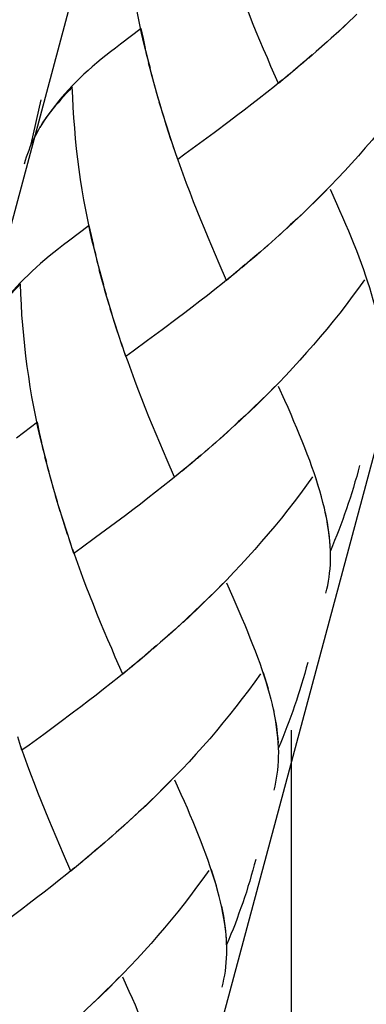
# Model space of a CAD drawing. Extents: x 53 to 144, y 78 to 220.
# Drawn here: x 93 to 94, y 162 to 167 of the extents above; entities that cross this region are included whole.
import ezdxf

# ---------------------------------------------------------------- set-up
doc = ezdxf.new("R2010")
doc.units = 0
doc.header["$MEASUREMENT"] = 0
doc.layers.add('GEOMETRIE', color=7, linetype='CONTINUOUS')

msp = doc.modelspace()

# ---------------------------------------------------------------- linework, layer by layer
at = {"layer": 'GEOMETRIE', "color": 250}
for points in [[(74.6227, 99.3639), (94.1578, 172.2695)], [(76.8558, 98.7658), (96.4739, 171.9812)], [(93.2442, 166.9196), (93.2207, 167.0071), (93.2083, 167.063), (93.197, 167.1195), (93.1858, 167.176), (93.1751, 167.2331), (93.1654, 167.2907), (93.1568, 167.3479), (93.148, 167.4054), (93.1406, 167.4633), (93.1341, 167.5212), (93.1286, 167.579), (93.1232, 167.6376), (93.1189, 167.6962), (93.1153, 167.7547), (93.1124, 167.8123), (93.1101, 167.8705)], [(93.9795, 166.7791), (93.9375, 166.8749), (93.9173, 166.9238), (93.896, 166.9727), (93.8755, 167.0216), (93.855, 167.0712), (93.8343, 167.1212), (93.8145, 167.1725), (93.794, 167.2228), (93.7744, 167.2738), (93.7545, 167.3258), (93.7354, 167.3775), (93.7168, 167.4302), (93.6977, 167.4826)], [(94.4229, 167.1704), (94.3614, 167.1112), (94.3199, 167.0719), (94.2777, 167.034)], [(94.3809, 167.1305), (94.339, 167.0912), (94.2975, 167.0533)], [(93.2059, 167.0898), (93.0886, 167.0003)], [(93.2305, 166.9765), (93.2183, 167.0326), (93.2059, 167.0898)], [(94.2975, 167.0533), (94.2358, 166.9961)], [(93.0886, 167.0003), (93.0602, 166.9789), (93.0326, 166.9575), (93.0064, 166.9369), (92.9804, 166.9155), (92.9549, 166.8948), (92.9298, 166.8731), (92.906, 166.8528), (92.8828, 166.8308), (92.86, 166.8094), (92.8383, 166.7873), (92.8168, 166.766), (92.7961, 166.7439), (92.7765, 166.7226), (92.7577, 166.7012), (92.7394, 166.6788), (92.7219, 166.6571), (92.7029, 166.6323), (92.6852, 166.6082), (92.6683, 166.5844), (92.6521, 166.56), (92.6333, 166.5303)], [(94.2556, 167.0147), (94.1933, 166.9596)], [(93.2579, 166.8631), (93.2342, 166.9513)], [(94.1705, 166.9403), (94.108, 166.8859)], [(94.2129, 166.9775), (94.1509, 166.9217)], [(93.2721, 166.807), (93.2476, 166.8948)], [(94.1282, 166.9045), (94.0656, 166.85)], [(93.287, 166.7515), (93.2617, 166.8394)], [(94.0426, 166.8321), (93.9795, 166.7791)], [(94.0853, 166.868), (94.0229, 166.8146)], [(93.3024, 166.6964), (93.2767, 166.7836)], [(93.9998, 166.797), (93.9573, 166.7619), (93.9144, 166.7284), (93.8719, 166.6943), (93.8291, 166.6613), (93.7868, 166.6282), (93.744, 166.5958), (93.7018, 166.5634)], [(94.7572, 166.7818), (94.7238, 166.7357), (94.689, 166.6874), (94.6537, 166.6413), (94.6182, 166.5951), (94.5819, 166.5489), (94.5449, 166.5038), (94.508, 166.4594), (94.4699, 166.4153), (94.4317, 166.3712), (94.3928, 166.3278), (94.3536, 166.2851), (94.3139, 166.243), (94.2741, 166.201), (94.2336, 166.16), (94.1929, 166.1187), (94.1521, 166.079), (94.1106, 166.0384), (94.0689, 165.9998), (94.0271, 165.9605)], [(92.8173, 166.7591), (92.8006, 166.7419), (92.7841, 166.724), (92.768, 166.706), (92.7522, 166.6888), (92.7367, 166.6706), (92.7221, 166.654), (92.7074, 166.6365), (92.6941, 166.6189), (92.6809, 166.6013), (92.6683, 166.5837), (92.6556, 166.5662), (92.6445, 166.5476)], [(92.9515, 165.8082), (92.9282, 165.8958), (92.9158, 165.9516), (92.9045, 166.0088), (92.8931, 166.0649), (92.8828, 166.1218), (92.8728, 166.1789), (92.8642, 166.2365), (92.8557, 166.294), (92.848, 166.3512), (92.8414, 166.4098), (92.8359, 166.4676), (92.8307, 166.5262), (92.8263, 166.5848), (92.8228, 166.6433), (92.8202, 166.7012), (92.8173, 166.7591)], [(93.3186, 166.6413), (93.292, 166.7288)], [(92.5856, 166.4356), (92.6421, 166.6867)], [(93.3346, 166.5862), (93.3075, 166.6737)], [(93.3522, 166.5324), (93.3236, 166.6185)], [(93.3754, 166.4566), (93.358, 166.5104), (93.3406, 166.5648)], [(93.7018, 166.5634), (93.6176, 166.5011)], [(92.6227, 166.5124), (92.6132, 166.4945), (92.6034, 166.4759), (92.5944, 166.4576), (92.5861, 166.4387), (92.5786, 166.4201), (92.5713, 166.4008), (92.5639, 166.3815), (92.5575, 166.3622), (92.5517, 166.3436), (92.5465, 166.3233)], [(92.637, 166.5352), (92.6223, 166.5104), (92.6097, 166.4856), (92.5972, 166.4611), (92.5856, 166.4356)], [(93.3937, 166.4036), (93.3692, 166.4787), (93.3522, 166.5324)], [(93.6176, 166.5011), (93.5341, 166.4394)], [(93.5341, 166.4394), (93.4526, 166.3794), (93.4116, 166.3502)], [(93.4116, 166.3502), (93.3871, 166.4249)], [(93.6867, 165.6677), (93.6448, 165.7635), (93.6245, 165.8117), (93.6037, 165.8613), (93.5828, 165.9102), (93.5625, 165.9605), (93.5416, 166.0094), (93.5217, 166.0604), (93.5013, 166.1114), (93.4817, 166.1627), (93.4619, 166.2148), (93.4429, 166.2664), (93.4243, 166.3192), (93.4054, 166.3719)], [(94.2527, 166.1803), (94.2119, 166.1397), (94.1712, 166.099), (94.1302, 166.0591), (94.0884, 166.0194), (94.0465, 165.9805)], [(94.5235, 165.5258), (94.5147, 165.5581), (94.5056, 165.5912), (94.4956, 165.625), (94.4847, 165.658), (94.4734, 165.6921), (94.4611, 165.7276), (94.4487, 165.7628), (94.4355, 165.7986), (94.4213, 165.8337), (94.4069, 165.8703), (94.3919, 165.9075), (94.3766, 165.9447), (94.3604, 165.9829), (94.344, 166.0218), (94.3269, 166.0604), (94.3096, 166.1004), (94.2735, 166.1807)], [(92.9133, 165.9781), (92.7959, 165.8889)], [(92.9381, 165.8647), (92.9257, 165.9212), (92.9133, 165.9781)], [(94.0052, 165.9419), (93.9432, 165.8851)], [(94.0465, 165.9805), (93.9852, 165.9226)], [(92.7959, 165.8889), (92.7675, 165.8675), (92.7401, 165.8461), (92.714, 165.8255), (92.6874, 165.8041), (92.6624, 165.7834), (92.6373, 165.7621), (92.613, 165.7411), (92.5901, 165.7194), (92.5675, 165.698), (92.5457, 165.6766), (92.5241, 165.6546), (92.5038, 165.6332), (92.4838, 165.6112), (92.4649, 165.5891), (92.447, 165.5674), (92.4294, 165.5461), (92.4101, 165.5209), (92.3927, 165.4968), (92.3758, 165.4727), (92.3596, 165.4486), (92.3405, 165.419)], [(93.963, 165.9037), (93.9004, 165.8479)], [(92.9654, 165.7517), (92.9417, 165.8393)], [(93.9201, 165.8665), (93.8581, 165.8107), (93.8152, 165.7745)], [(93.8781, 165.8289), (93.8355, 165.7931)], [(92.9796, 165.6959), (92.9549, 165.7834)], [(93.8355, 165.7931), (93.7726, 165.7387)], [(93.0099, 165.585), (92.9842, 165.6725), (92.9691, 165.728)], [(93.7502, 165.7207), (93.6867, 165.6677)], [(93.7928, 165.7566), (93.7303, 165.7028)], [(92.9946, 165.6401), (92.9796, 165.6959)], [(93.707, 165.6856), (93.6648, 165.6505), (93.6216, 165.617), (93.579, 165.5829), (93.5363, 165.5502), (93.4941, 165.5168), (93.4514, 165.4844), (93.4092, 165.452)], [(94.4648, 165.6704), (94.431, 165.6236), (94.3964, 165.576), (94.3611, 165.5299), (94.3256, 165.483), (94.2894, 165.4379), (94.2524, 165.3921), (94.2153, 165.3487), (94.1774, 165.3042), (94.139, 165.2598), (94.1004, 165.2171), (94.061, 165.174), (94.0215, 165.1316), (93.9814, 165.0899), (93.9411, 165.0489), (93.9004, 165.0076), (93.8594, 164.9676), (93.8181, 164.9277), (93.7762, 164.8884), (93.7347, 164.8495)], [(92.5248, 165.6481), (92.5078, 165.6301), (92.4912, 165.6126), (92.4754, 165.5947), (92.4595, 165.5771), (92.4442, 165.5595), (92.4294, 165.5423), (92.4147, 165.5247), (92.4013, 165.5071), (92.3884, 165.4899), (92.3755, 165.4727), (92.3629, 165.4548), (92.3519, 165.4369)], [(92.6587, 164.6965), (92.6354, 164.7837), (92.623, 164.8395), (92.612, 164.8974), (92.6006, 164.9535), (92.5899, 165.0104), (92.5803, 165.0676), (92.5717, 165.1247), (92.5631, 165.1823), (92.5555, 165.2402), (92.5489, 165.2984), (92.5434, 165.3566), (92.5381, 165.4148), (92.5334, 165.4734), (92.53, 165.532), (92.5274, 165.5895), (92.5248, 165.6481)], [(93.0259, 165.5299), (92.9992, 165.617)], [(93.0421, 165.4748), (93.0151, 165.5626)], [(93.0595, 165.421), (93.0309, 165.5071)], [(93.0829, 165.3445), (93.0654, 165.399), (93.048, 165.4541)], [(93.4092, 165.452), (93.3248, 165.3893)], [(93.1008, 165.2918), (93.0767, 165.3673), (93.0595, 165.421)], [(93.3248, 165.3893), (93.2416, 165.328)], [(93.2416, 165.328), (93.1597, 165.2681), (93.1189, 165.2384)], [(93.1189, 165.2384), (93.0945, 165.3128)], [(93.3944, 164.5563), (93.3522, 164.6521), (93.3318, 164.701), (93.3108, 164.7499), (93.29, 164.7988), (93.2698, 164.8484), (93.2488, 164.8984), (93.2292, 164.9497), (93.2088, 165), (93.1892, 165.051), (93.1691, 165.1027), (93.1503, 165.1551), (93.1315, 165.2074), (93.1124, 165.2598)], [(93.9599, 165.0689), (93.9194, 165.0279), (93.8782, 164.9876), (93.8374, 164.9477), (93.7959, 164.9077), (93.7537, 164.8691)], [(94.2727, 164.1408), (94.2715, 164.1698), (94.2696, 164.1987), (94.2661, 164.2283), (94.262, 164.258), (94.2575, 164.289), (94.2524, 164.32), (94.246, 164.351), (94.2389, 164.3823), (94.2307, 164.4144), (94.2222, 164.4467), (94.2129, 164.4798), (94.2028, 164.5136), (94.1921, 164.5467), (94.1805, 164.5808), (94.1685, 164.6159), (94.1566, 164.6514), (94.1426, 164.6865), (94.1289, 164.7224), (94.1142, 164.7596), (94.0994, 164.7961), (94.0839, 164.8333), (94.0674, 164.8719), (94.0513, 164.9105), (94.0343, 164.9497), (94.0167, 164.989), (93.9811, 165.0696)], [(92.6208, 164.867), (92.5035, 164.7775)], [(92.6452, 164.7534), (92.6326, 164.8092), (92.6208, 164.867)], [(93.7537, 164.8691), (93.6925, 164.8112), (93.6507, 164.774)], [(93.7123, 164.8305), (93.6703, 164.7923)], [(93.6703, 164.7923), (93.608, 164.7365)], [(92.6728, 164.6404), (92.6488, 164.7279)], [(93.5856, 164.7182), (93.5225, 164.6631)], [(93.6276, 164.7554), (93.5658, 164.6993)], [(92.6871, 164.5845), (92.6623, 164.6721)], [(93.5428, 164.6817), (93.4803, 164.6273)], [(92.7021, 164.5287), (92.6766, 164.6162)], [(93.4574, 164.6094), (93.3944, 164.5563)], [(93.5, 164.6452), (93.4374, 164.5914)], [(94.4377, 164.6224), (94.4291, 164.5921), (94.4212, 164.5611), (94.4115, 164.5308), (94.4027, 164.4991), (94.3934, 164.4695), (94.3841, 164.4388), (94.3741, 164.4085), (94.364, 164.3785), (94.3533, 164.3482), (94.3428, 164.3182), (94.3316, 164.2883), (94.3201, 164.258), (94.3092, 164.2297), (94.2968, 164.2001), (94.2853, 164.1704), (94.2727, 164.1408)], [(92.7171, 164.4736), (92.6916, 164.5611)], [(93.4145, 164.5742), (93.3721, 164.5394), (93.3292, 164.506), (93.2865, 164.4716), (93.2436, 164.4385), (93.2013, 164.4054), (93.1587, 164.373), (93.1165, 164.3406)], [(94.1721, 164.5597), (94.1385, 164.5122), (94.1037, 164.4647), (94.0684, 164.4185), (94.0331, 164.372), (93.9967, 164.3262), (93.9597, 164.2807), (93.9225, 164.2366), (93.8848, 164.1932), (93.8465, 164.1484), (93.8078, 164.1057), (93.7685, 164.0623), (93.7287, 164.0202), (93.6889, 163.9782), (93.6486, 163.9376), (93.608, 163.8962), (93.567, 163.8563), (93.5254, 163.8163), (93.4834, 163.777), (93.4419, 163.7377)], [(94.216, 164.4736), (94.2067, 164.5032), (94.1974, 164.5336), (94.1876, 164.5642)], [(92.7331, 164.4185), (92.7067, 164.506)], [(92.7494, 164.3637), (92.7224, 164.4509)], [(92.767, 164.3096), (92.7386, 164.3958)], [(92.7903, 164.2335), (92.7727, 164.2876), (92.7555, 164.342)], [(93.1165, 164.3406), (93.0325, 164.2783)], [(94.2723, 164.167), (94.2704, 164.1939), (94.2679, 164.2194), (94.2648, 164.2469), (94.261, 164.2738), (94.2563, 164.3017), (94.251, 164.3289), (94.2456, 164.3579)], [(92.8083, 164.1808), (92.7841, 164.2559), (92.767, 164.3096)], [(93.0325, 164.2783), (92.9489, 164.2166)], [(92.9489, 164.2166), (92.8674, 164.1567), (92.8261, 164.127)], [(92.8261, 164.127), (92.8018, 164.2021)], [(93.1015, 163.4449), (93.0595, 163.5407), (93.0395, 163.5896), (93.0183, 163.6389), (92.9975, 163.6874), (92.9773, 163.7374), (92.9565, 163.7874), (92.9363, 163.8377), (92.9162, 163.8886), (92.8964, 163.94), (92.8766, 163.9916), (92.8574, 164.0437), (92.839, 164.096), (92.8199, 164.1487)], [(94.2481, 163.9024), (94.2532, 163.9245), (94.258, 163.9465), (94.262, 163.9693), (94.2656, 163.992), (94.2687, 164.0154), (94.2713, 164.0402), (94.2729, 164.065), (94.2739, 164.0905), (94.2741, 164.1153), (94.2735, 164.1412)], [(93.6672, 163.9575), (93.6269, 163.9162), (93.5861, 163.8769), (93.5449, 163.8363), (93.5031, 163.7963), (93.4612, 163.7574)], [(93.938, 163.303), (93.9294, 163.3354), (93.9201, 163.3684), (93.9101, 163.4022), (93.8994, 163.4356), (93.8879, 163.469), (93.876, 163.5049), (93.8638, 163.54), (93.8501, 163.5751), (93.8364, 163.6113), (93.8214, 163.6475), (93.8067, 163.6847), (93.7914, 163.7226), (93.7749, 163.7598), (93.7589, 163.7991), (93.7416, 163.8383), (93.7241, 163.8776), (93.6882, 163.9582)], [(93.4612, 163.7574), (93.3999, 163.6998), (93.3582, 163.6626)], [(93.4199, 163.7191), (93.378, 163.6812)], [(93.378, 163.6812), (93.3155, 163.6254)], [(93.2927, 163.6061), (93.23, 163.5517)], [(93.3351, 163.644), (93.2731, 163.5882)], [(93.2504, 163.5703), (93.1875, 163.5155)], [(93.1649, 163.498), (93.1015, 163.4449)], [(93.2076, 163.5338), (93.1449, 163.4807)], [(94.1449, 163.5111), (94.1366, 163.4807), (94.1283, 163.4497), (94.119, 163.4194), (94.1103, 163.3881), (94.1006, 163.3574), (94.0915, 163.3278), (94.0817, 163.2971), (94.0713, 163.2671), (94.0606, 163.2368), (94.0501, 163.2065), (94.0389, 163.1769), (94.0277, 163.1473), (94.0167, 163.118), (94.0045, 163.0887), (93.9928, 163.0591), (93.98, 163.0287)], [(93.122, 163.4628), (93.0793, 163.428), (93.0364, 163.3939), (92.9939, 163.3602), (92.9511, 163.3271), (92.9088, 163.294), (92.8662, 163.2616), (92.824, 163.2299)], [(93.8796, 163.448), (93.846, 163.4015), (93.8114, 163.3536), (93.7759, 163.3071), (93.7402, 163.2603), (93.7041, 163.2155), (93.6672, 163.17), (93.63, 163.1256), (93.5923, 163.0811), (93.554, 163.0374), (93.5149, 162.9939), (93.476, 162.9509), (93.4362, 162.9089), (93.3964, 162.8672), (93.3558, 162.8258), (93.3155, 162.7848), (93.2743, 162.7442), (93.2331, 162.7049), (93.1909, 162.6656), (93.1494, 162.6264)], [(93.9235, 163.3622), (93.9142, 163.3919), (93.9046, 163.4222), (93.8951, 163.4528)], [(93.9459, 163.2744), (93.9387, 163.3037)], [(93.98, 163.0287), (93.979, 163.0584), (93.9769, 163.0873), (93.9735, 163.1169), (93.9697, 163.1466), (93.9649, 163.1776), (93.9595, 163.2086), (93.9535, 163.2396), (93.9463, 163.2713)], [(92.824, 163.2299), (92.7398, 163.1669)], [(93.9799, 163.0556), (93.9781, 163.0825), (93.9754, 163.1087), (93.9719, 163.1355), (93.9681, 163.1631), (93.9638, 163.19), (93.9583, 163.2179), (93.9532, 163.2465)], [(92.7398, 163.1669), (92.6562, 163.1052)], [(92.6562, 163.1052), (92.5748, 163.0453), (92.5334, 163.0157)], [(94.0527, 138.9418), (94.0527, 163.1293)], [(92.5334, 163.0157), (92.5093, 163.0908)], [(92.809, 162.3335), (92.7672, 162.4296), (92.7469, 162.4782), (92.7257, 162.5271), (92.705, 162.5761), (92.6845, 162.6257), (92.6638, 162.676), (92.6438, 162.7263), (92.6237, 162.7773), (92.6037, 162.8282), (92.5841, 162.8806), (92.5651, 162.9323), (92.5465, 162.9846), (92.5274, 163.0374)], [(93.9552, 162.791), (93.9607, 162.8124), (93.9654, 162.8358), (93.9695, 162.8579), (93.9731, 162.8806), (93.9762, 162.9033), (93.9788, 162.9288), (93.9804, 162.9536), (93.9812, 162.9788), (93.9814, 163.0046), (93.9809, 163.0294)], [(93.3749, 162.8462), (93.3341, 162.8052), (93.2932, 162.7648), (93.2524, 162.7249), (93.2106, 162.6849), (93.1687, 162.6463)], [(93.6875, 161.918), (93.6865, 161.947), (93.6844, 161.9759), (93.6808, 162.0055), (93.677, 162.0352), (93.6726, 162.0662), (93.6669, 162.0972), (93.661, 162.1282), (93.6538, 162.1599), (93.6455, 162.1912), (93.6369, 162.224), (93.6278, 162.2567), (93.6176, 162.2908), (93.6069, 162.3239), (93.5954, 162.3583), (93.5835, 162.3935), (93.5713, 162.4286), (93.5577, 162.4637), (93.5437, 162.4996), (93.5289, 162.5364), (93.5139, 162.5733), (93.4989, 162.6112), (93.4824, 162.6491), (93.4664, 162.6884), (93.4493, 162.7266), (93.4316, 162.7669), (93.3959, 162.8468)], [(93.1687, 162.6463), (93.1076, 162.5885), (93.0654, 162.5509)], [(93.1272, 162.6078), (93.0852, 162.5699)], [(93.0852, 162.5699), (93.0228, 162.514)], [(93.0001, 162.4951), (92.9375, 162.4403)], [(93.0426, 162.5326), (92.9804, 162.4765)], [(92.9579, 162.4589), (92.8948, 162.4045)], [(92.8724, 162.3866), (92.809, 162.3335)], [(92.915, 162.4224), (92.8524, 162.3694)], [(93.8524, 162.3997), (93.8439, 162.3694), (93.8357, 162.3383), (93.8265, 162.308), (93.8178, 162.277), (93.8079, 162.2467), (93.799, 162.2157), (93.7888, 162.1854), (93.7785, 162.1551), (93.7682, 162.1258), (93.7573, 162.0955), (93.7464, 162.0655), (93.7351, 162.0352), (93.7241, 162.0069), (93.7118, 161.9773), (93.6999, 161.9473), (93.6875, 161.918)], [(92.8294, 162.3514), (92.7868, 162.317), (92.7439, 162.2832), (92.7014, 162.2488), (92.6585, 162.2157), (92.6161, 162.1826), (92.5736, 162.1506), (92.5315, 162.1179)], [(93.5868, 162.3366), (93.5534, 162.2901), (93.5186, 162.2426), (93.4832, 162.1957), (93.4479, 162.1489), (93.4116, 162.1034), (93.3747, 162.0586), (93.3375, 162.0142), (93.2994, 161.9701), (93.2612, 161.9256), (93.2225, 161.8822), (93.1832, 161.8395), (93.1437, 161.7975), (93.1036, 161.7554), (93.0633, 161.7148), (93.0225, 161.6734), (92.9816, 161.6335), (92.9403, 161.5935)], [(93.639, 162.2212), (93.631, 162.2515), (93.6214, 162.2805), (93.6123, 162.3111), (93.6023, 162.3418)], [(92.5315, 162.1179), (92.4473, 162.0558)], [(93.687, 161.9442), (93.6853, 161.9711), (93.6827, 161.9969), (93.6793, 162.0242), (93.6757, 162.0514), (93.6712, 162.0786), (93.6658, 162.1068), (93.6605, 162.1351)], [(93.6627, 161.6796), (93.6681, 161.7013), (93.6727, 161.7237), (93.6767, 161.7465), (93.6806, 161.7699), (93.6837, 161.7926), (93.686, 161.8174), (93.6875, 161.8423), (93.6886, 161.8677), (93.6886, 161.8926), (93.6882, 161.918)], [(93.0822, 161.7351), (93.0418, 161.6941), (93.0006, 161.6535), (92.9598, 161.6135)], [(93.353, 161.0802), (93.3442, 161.1126), (93.3351, 161.1453), (93.3248, 161.1794), (93.3143, 161.2125), (93.3029, 161.2469), (93.291, 161.2821), (93.2786, 161.3172), (93.265, 161.353), (93.2512, 161.3885), (93.2362, 161.4254), (93.2216, 161.4616), (93.2063, 161.4998), (93.1897, 161.5377), (93.1735, 161.5763), (93.1565, 161.6156), (93.1387, 161.6541), (93.1029, 161.7351)], [(92.9598, 161.6135), (92.8983, 161.5542), (92.8569, 161.5157)]]:
    msp.add_lwpolyline(points, dxfattribs=at)

doc.saveas('drawing.dxf')
